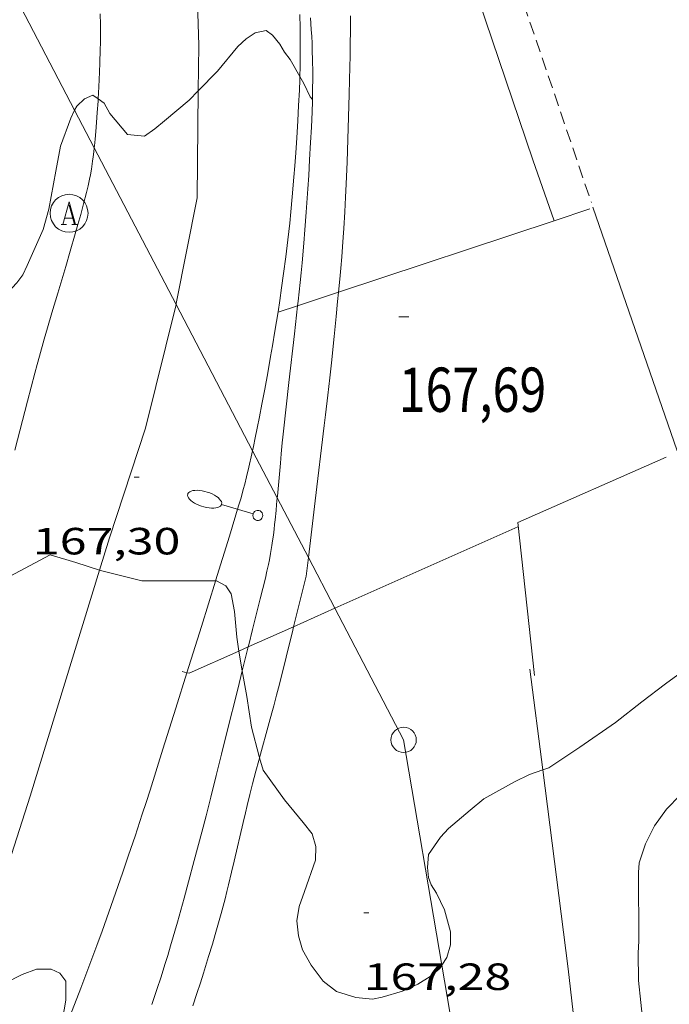
# Model space of a CAD drawing. Units: inches. Extents: x 452000 to 453004, y 4600496 to 4601009.
# Drawn here: x 452132 to 452157, y 4600563 to 4600602 of the extents above; entities that cross this region are included whole.
import ezdxf
from ezdxf.enums import TextEntityAlignment as Align

# ---------------------------------------------------------------- set-up
doc = ezdxf.new("R2010")
doc.units = ezdxf.units.IN
doc.header["$MEASUREMENT"] = 0
doc.linetypes.add('TRAZOS', pattern=[0.75, 0.5, -0.25])
for name, color, linetype, lineweight in [('CORBA DE NIVELL', 7, 'Continuous', 0), ('COTA ALTIMETRICA', 7, 'Continuous', 0), ('EIX DE CARRETERA', 7, 'Continuous', 0), ('FANAL', 7, 'Continuous', 0), ('FILAT', 7, 'Continuous', 0), ('JARDI', 7, 'Continuous', 0), ('LIMIT DE PAVIMENT', 7, 'Continuous', 0), ('LINIA ELECTRICA', 7, 'Continuous', 0), ('MUR', 7, 'Continuous', 0), ('PAL', 7, 'Continuous', 0), ('PORTA ACCES DE VEHICLES', 7, 'Continuous', 0), ('REGISTRE AIGUA', 7, 'Continuous', 0), ('VORAL', 7, 'Continuous', 0), ('VORERA', 7, 'Continuous', 0)]:
    doc.layers.add(name, color=color, linetype=linetype, lineweight=lineweight)
doc.styles.add('Style-Arial', font='ARIAL.TTF')
doc.linetypes.add('filat', pattern='A,0.25,[7,dgnlstyle-mataro.shx,S=0.008,R=0,X=0,Y=0],10.25', length=10.5)
doc.linetypes.add('linelec', pattern='A,6.625,[5,dgnlstyle-mataro.shx,S=0.0088,R=0,X=0.1,Y=0],0.125,-1.25,[6,dgnlstyle-mataro.shx,S=0.014,R=0,X=0,Y=0],-1.25,0.125,[5,dgnlstyle-mataro.shx,S=0.0088,R=0,X=0.9,Y=1.1],6.625', length=16)

# ---------------------------------------------------------------- blocks, each defined once
blk = doc.blocks.new('RAIGUC')
at = {"color": 0, "linetype": 'ByBlock', "lineweight": -2, "flags": 128}
for points in [[(0.002, 0.6), (-0.33, -0.6)], [(0.002, 0.6), (0.332, -0.6)], [(0.002, 0.43), (0.284, -0.6)], [(-0.236, -0.26), (0.19, -0.26)], [(-0.424, -0.6), (-0.14, -0.6)], [(0.142, -0.6), (0.426, -0.6)]]:
    blk.add_lwpolyline(points, dxfattribs=at)
at = {"color": 0, "linetype": 'ByBlock', "lineweight": -2}
blk.add_circle((0.0002215649485588074, -0.001705031752586365), 1, dxfattribs=at)
blk = doc.blocks.new('COTA')
at = {"color": 0, "linetype": 'ByBlock', "lineweight": -2}
blk.add_line((0, 0), (0.2, 0), dxfattribs=at)
blk = doc.blocks.new('FANALB')
at = {"color": 0, "linetype": 'ByBlock', "lineweight": -2, "flags": 128}
for points in [[(0.197, 0.005), (0.189, 0.061), (0.165, 0.111), (0.129, 0.155), (0.083, 0.185), (0.029, 0.201), (-0.027, 0.201), (-0.081, 0.185), (-0.129, 0.155), (-0.167, 0.113), (-0.191, 0.063), (-0.199, 0.007), (-0.191, -0.049), (-0.169, -0.099), (-0.133, -0.143), (-0.08700000000000001, -0.173), (-0.033, -0.191), (0.023, -0.191), (0.077, -0.177), (0.125, -0.147), (0.163, -0.105), (0.187, -0.055), (0.197, 0.001), (0.197, 0.005)], [(1.497, 0.005), (0.197, 0.005)], [(2.897, 0.005), (2.889, 0.051), (2.865, 0.095), (2.827, 0.137), (2.773, 0.175), (2.707, 0.211), (2.629, 0.241), (2.541, 0.267), (2.445, 0.285), (2.343, 0.299), (2.237, 0.305), (2.133, 0.303), (2.027, 0.297), (1.927, 0.283), (1.833, 0.261), (1.747, 0.235), (1.671, 0.203), (1.607, 0.167), (1.557, 0.127), (1.523, 0.085), (1.501, 0.041), (1.497, -0.005), (1.509, -0.051), (1.537, -0.095), (1.579, -0.135), (1.635, -0.175), (1.705, -0.209), (1.785, -0.237), (1.875, -0.261), (1.973, -0.279), (2.075, -0.291), (2.179, -0.295), (2.285, -0.293), (2.389, -0.283), (2.489, -0.267), (2.581, -0.247), (2.665, -0.219), (2.737, -0.185), (2.799, -0.149), (2.845, -0.107), (2.877, -0.065), (2.895, -0.019), (2.897, 0.005)]]:
    blk.add_lwpolyline(points, dxfattribs=at)
blk = doc.blocks.new('PAL')
at = {"color": 0, "linetype": 'ByBlock', "lineweight": -2}
blk.add_circle((0, 0), 0.5000000000992941, dxfattribs=at)

msp = doc.modelspace()

# ---------------------------------------------------------------- linework, layer by layer
at = {"layer": 'CORBA DE NIVELL', "color": 30, "linetype": 'Continuous', "lineweight": 0}
for points, elevation in [([(452138.7949119274, 4600599.188138555), (452139.5569164274, 4600599.970615168), (452140.3579250596, 4600600.9446106), (452140.6909278596, 4600601.24560854), (452141.0469301947, 4600601.480606204), (452141.4809315732, 4600601.573603055), (452141.7369305967, 4600601.392600832), (452142.0179283008, 4600601.032598141), (452142.2009261793, 4600600.715596261), (452142.424924311, 4600600.42359411), (452142.8115824319, 4600599.760336862)], 168.0002604672), ([(452142.8115824319, 4600599.760336862), (452142.9729180283, 4600599.483588494), (452143.2169144156, 4600598.957585827), (452143.3114313829, 4600598.840952507)], 168.0002604672), ([(452133.9077056583, 4600598.424701457), (452133.9908973121, 4600598.588655258), (452134.2938999519, 4600598.874653402), (452134.6309015896, 4600599.021651072), (452134.8374490628, 4600598.873848367)], 168.0002604672), ([(452134.8374490628, 4600598.873848367), (452135.0738998713, 4600598.70464722), (452135.3048971033, 4600598.292644829), (452135.9928918496, 4600597.459638316), (452136.6688924499, 4600597.400633096), (452137.0798952268, 4600597.682630415), (452137.4658982836, 4600598.006627988), (452138.4409060019, 4600598.824621859), (452138.7949119274, 4600599.188138555)], 168.0002604672), ([(452130.6831413691, 4600590.812672847), (452130.8568339153, 4600590.873667076), (452131.2428369721, 4600591.197664649), (452131.6248406297, 4600591.601662378), (452131.8568434175, 4600591.921661113), (452132.0248464094, 4600592.281660398), (452132.6668582245, 4600593.707657737), (452132.8848647085, 4600594.517657339), (452133.1588765449, 4600596.021657592), (452133.3468842949, 4600597.004657688), (452133.750893351, 4600598.115656346), (452133.9077056583, 4600598.424701457)], 168.0002604672), ([(452134.8953047263, 4600580.245081235), (452133.958760444, 4600580.556627545), (452132.9397610948, 4600580.850635732), (452130.7187487436, 4600579.676650763), (452130.2717451978, 4600579.300653572), (452130.0141657844, 4600579.157501418)], 167.0002589168), ([(452139.4810274878, 4600579.826625827), (452136.5637589665, 4600579.829606651), (452135.9807591781, 4600579.976611303), (452134.9297594985, 4600580.233619676), (452134.8953047263, 4600580.245081235)], 167.0002589168), ([(452140.405173975, 4600577.052557169), (452140.3157478557, 4600577.598574724), (452140.2277554054, 4600578.611576963), (452140.1017605062, 4600579.309579002), (452139.8917626466, 4600579.634581098), (452139.5217635297, 4600579.826584203), (452139.4810274878, 4600579.826625827)], 167.0002589168), ([(452140.5336729148, 4600576.267968981), (452140.405173975, 4600577.052557169)], 167.0002589168), ([(452158.7367705651, 4600576.827433758), (452157.2697602176, 4600575.76344324), (452156.3437533644, 4600575.049449159), (452155.2957455406, 4600574.232455844), (452153.8867358899, 4600573.248465009), (452152.6567278219, 4600572.436473084), (452152.4242845298, 4600572.358488197)], 167.0002589168), ([(452141.2185798186, 4600572.827733994), (452141.2027134405, 4600572.881560681), (452140.8957217888, 4600574.044564813), (452140.7237307258, 4600575.257567999), (452140.5337380946, 4600576.267571006), (452140.5336729148, 4600576.267968981)], 167.0002589168), ([(452148.4313483106, 4600564.637504322), (452148.3456609615, 4600564.505493497), (452147.9656579595, 4600564.187495886), (452147.4856549467, 4600563.888499067), (452146.870651899, 4600563.612503304), (452146.0716488241, 4600563.370508992), (452145.6906477099, 4600563.301511777), (452145.0256471189, 4600563.359516912), (452144.2696477831, 4600563.601523023), (452143.7376500692, 4600564.011527696), (452143.2636540917, 4600564.638532263), (452142.9246581413, 4600565.241535771), (452142.7636620877, 4600565.794537849), (452142.6956664665, 4600566.385539281), (452142.7916709478, 4600566.956539438), (452142.9966758257, 4600567.557538815), (452143.43968583, 4600568.785537357), (452143.4526899779, 4600569.329538102), (452143.3036935482, 4600569.83054001), (452142.9456964151, 4600570.281543424), (452142.2007020054, 4600571.170550455), (452141.3607096185, 4600572.345558651), (452141.2185798186, 4600572.827733994)], 167.0002589168), ([(452152.4242845298, 4600572.358488197), (452151.8907246843, 4600572.179478497), (452151.3027215344, 4600571.884482501), (452150.0917145581, 4600571.212490648), (452149.5467103291, 4600570.766494092), (452148.6937034981, 4600570.040499438), (452148.3807004634, 4600569.704501292), (452147.905694484, 4600569.013503824), (452147.8606904763, 4600568.494503361), (452147.9056875869, 4600568.104502415), (452148.0116855736, 4600567.817501166), (452148.2146833845, 4600567.487499114), (452148.537678885, 4600566.828495641), (452148.7686726268, 4600565.956492537), (452148.7686687496, 4600565.445491745), (452148.6286647084, 4600564.941492026), (452148.4313483106, 4600564.637504322)], 167.0002589168), ([(452133.2789415386, 4600561.463186012), (452133.2696148103, 4600561.503603234), (452133.3436188857, 4600562.025603481), (452133.5586285138, 4600563.250603749), (452133.5616342395, 4600564.004604895), (452133.3166362648, 4600564.321607245), (452132.9736369546, 4600564.482610097), (452132.3946360949, 4600564.487614498), (452131.829633527, 4600564.26461844), (452130.4526261871, 4600563.578627825), (452129.4946551117, 4600563.080237491)], 166.0002573664)]:
    msp.add_lwpolyline(points, dxfattribs=dict(at, elevation=elevation))
at = {"layer": 'CORBA DE NIVELL', "color": 30, "linetype": 'Continuous', "lineweight": 0, "flags": 128}
for points, elevation in [([(452143.3114313829, 4600598.840952507), (452143.3114313932, 4600598.840952494)], 168.0002604672), ([(452157.5406127641, 4600556.274410969), (452157.3666181244, 4600557.01641344), (452156.971630995, 4600558.793419192), (452156.7486404068, 4600560.079422878), (452156.464650278, 4600561.43842714), (452156.3976566387, 4600562.290428968), (452156.2096695724, 4600564.033433096), (452156.1976778773, 4600565.130434888), (452156.2146813408, 4600565.583435461), (452156.2137019318, 4600568.297439677), (452156.2307049249, 4600568.688440154), (452156.4827109607, 4600569.432439396), (452156.8397168785, 4600570.139437784), (452157.312722688, 4600570.808435232), (452157.8547276862, 4600571.356431969)], 167.0002589168)]:
    msp.add_lwpolyline(points, dxfattribs=dict(at, elevation=elevation))
at = {"layer": 'EIX DE CARRETERA', "color": 1, "linetype": 'Continuous', "lineweight": 0}
for points in [[(452110.7556002609, 4600695.981982556, 168.0182604951072), (452110.3165269675, 4600686.411971052, 168.2662608796064), (452111.0844938321, 4600681.887958211, 168.3382609912352), (452113.414445872, 4600675.090929992, 168.4982612392992), (452115.5354140149, 4600670.458906718, 168.5462613137184), (452119.4583525223, 4600661.552863144, 168.7222615865888), (452124.8602684281, 4600649.365803263, 168.7142615741856), (452127.8202175372, 4600642.053769468, 168.6982615493792), (452130.6401699724, 4600635.208737457, 168.6422614625568), (452132.6321286964, 4600629.361713279, 168.6262614377504), (452134.4790858678, 4600623.339689929, 168.5462613137184), (452136.0900414138, 4600617.151668111, 168.4262611276705), (452137.798987908, 4600609.75064367, 168.3142609540257), (452138.6959518162, 4600604.810629204, 168.1702607307681), (452138.8149229708, 4600600.98462237, 168.0582605571232), (452138.7949119274, 4600599.188138555, 168.0105055421931)], [(452138.7949119274, 4600599.188138555, 168.0105055421931), (452138.7478771975, 4600594.965613548, 167.8982603090592), (452137.9288442422, 4600590.789613287, 167.6742599617696), (452137.9195640846, 4600590.752144254, 167.6728615205899)], [(452137.9195640846, 4600590.752144254, 167.6728615205899), (452136.7078049426, 4600585.859614909, 167.490259676496), (452135.2897698674, 4600581.526618948, 167.090259056336), (452134.8953047263, 4600580.245081235, 167.0199550990714)], [(452134.8953047263, 4600580.245081235, 167.0199550990714), (452132.1476875425, 4600571.318626963, 166.530258188112), (452129.4946551117, 4600563.080237491, 166.1170845157971)]]:
    msp.add_polyline3d(points, dxfattribs=at)
at = {"layer": 'FILAT', "color": 7, "linetype": 'filat', "lineweight": 0, "extrusion": (-0.05327475836395091, -0.01618469657866209, 0.998448724631325), "elevation": -98379.94535616024, "flags": 128}
msp.add_lwpolyline([(-4270501.799027138, 1767190.358860019), (-4270501.028235926, 1767183.983009736), (-4270495.049451094, 1767182.851521458)], dxfattribs=at)
at = {"layer": 'FILAT', "color": 7, "linetype": 'filat', "lineweight": 0}
for points in [[(452152.4242845298, 4600572.358488197, 167.3794054392801), (452151.9147562706, 4600576.337484762, 167.6432599137072)], [(452156.1142192237, 4600542.479743225, 165.9961544288795), (452155.5095460393, 4600547.895413389, 166.210257691984), (452154.3876065708, 4600556.102434626, 166.6022582997408), (452153.4306687996, 4600564.499454905, 166.8582586966432), (452152.4242845298, 4600572.358488197, 167.3794054392801)]]:
    msp.add_polyline3d(points, dxfattribs=at)
at = {"layer": 'JARDI', "color": 3, "linetype": 'TRAZOS', "lineweight": 0, "elevation": 167.9955404671855}
msp.add_lwpolyline([(452147.4661464747, 4600609.929767075), (452149.014010434, 4600610.427559625), (452154.3448999317, 4600594.774494908)], dxfattribs=at)
at = {"layer": 'LIMIT DE PAVIMENT', "color": 1, "linetype": 'Continuous', "lineweight": 20, "flags": 128}
for points, elevation in [([(452144.3416816706, 4600591.229043934), (452152.8708921666, 4600594.052504977)], 167.6374570994593), ([(452138.3471262764, 4600576.195120741), (452138.1617342049, 4600576.239588961)], 166.7186538428343)]:
    msp.add_lwpolyline(points, dxfattribs=dict(at, elevation=elevation))
at = {"layer": 'LIMIT DE PAVIMENT', "color": 1, "linetype": 'Continuous', "lineweight": 20}
for points, elevation in [([(452142.7244668909, 4600590.693690406), (452144.3416816706, 4600591.229043934)], 167.5854467447525), ([(452141.9568478322, 4600590.439582185), (452142.7244668909, 4600590.693690406)], 167.5607597705675), ([(452151.4357982078, 4600581.962497115), (452144.1997011538, 4600578.741573147)], 167.5927598203998), ([(452144.1997011538, 4600578.741573147), (452142.5676839928, 4600578.015131371)], 167.1052723476409), ([(452142.5676839928, 4600578.015131371), (452140.7695386768, 4600577.214742805)], 166.9953252428187), ([(452140.7695386768, 4600577.214742805), (452140.405173975, 4600577.052557169)], 166.8741862767165), ([(452140.405173975, 4600577.052557169), (452138.4327341319, 4600576.174586805), (452138.3471262764, 4600576.195120741)], 166.8496394490058)]:
    msp.add_lwpolyline(points, dxfattribs=dict(at, elevation=elevation))
at = {"layer": 'LINIA ELECTRICA', "color": 1, "linetype": 'linelec', "lineweight": 0}
for points in [[(452128.6765622137, 4600608.429104167, 168.6940777309305), (452133.9077056583, 4600598.424701457, 168.4819268934631)], [(452133.9077056583, 4600598.424701457, 168.4819268934631), (452134.6850730456, 4600596.938009975, 168.4504004893427)], [(452134.6850730456, 4600596.938009975, 168.4504004893427), (452137.9195640846, 4600590.752144254, 168.3192245829713)], [(452137.9195640846, 4600590.752144254, 168.3192245829713), (452140.9458192117, 4600584.96452338, 168.1964937562595)], [(452140.9458192117, 4600584.96452338, 168.1964937562595), (452141.9198622329, 4600583.101695731, 168.1569911035668)], [(452141.9198622329, 4600583.101695731, 168.1569911035668), (452143.1517586278, 4600580.74573135, 168.1070311178369)], [(452143.1517586278, 4600580.74573135, 168.1070311178369), (452144.1997011538, 4600578.741573147, 168.0645314450848)], [(452144.1997011538, 4600578.741573147, 168.0645314450848), (452146.9187273101, 4600573.541518333, 167.9542603958816), (452148.4313483106, 4600564.637504322, 167.1525831780498)], [(452148.4313483106, 4600564.637504322, 167.1525831780498), (452149.9807223341, 4600555.517144357, 166.3314271474237)]]:
    msp.add_polyline3d(points, dxfattribs=at)
at = {"layer": 'MUR', "color": 1, "linetype": 'Continuous', "lineweight": 20}
for points in [[(452152.8708921666, 4600594.052504977, 167.9117603458652), (452152.0269091586, 4600596.464515115, 168.3107609333399), (452147.4661464747, 4600609.929767075, 168.38513572164)], [(452154.2798979849, 4600594.531495025, 167.9517604072649), (452152.8708921666, 4600594.052504977, 167.9117603452489)]]:
    msp.add_polyline3d(points, dxfattribs=at)
at = {"layer": 'PORTA ACCES DE VEHICLES', "color": 7, "linetype": 'Continuous', "lineweight": 20, "extrusion": (-0.0001930017613915236, 0.0005565782064820478, 0.9999998264854951), "elevation": 2641.281819953085, "flags": 128}
msp.add_lwpolyline([(452154.4208934266, 4600593.828998749), (452157.757826681, 4600584.20595702)], dxfattribs=at)
at = {"layer": 'VORAL', "color": 1, "linetype": 'Continuous', "lineweight": 0}
for points in [[(452134.9179264437, 4600602.238653882, 168.0722605788288), (452134.9269231799, 4600601.806653145, 168.0632605648753), (452134.929920324, 4600601.429652537, 168.055260552472), (452134.9279178095, 4600601.098652039, 168.0482605416192), (452134.9229156013, 4600600.808651628, 168.0422605323168), (452134.9089117327, 4600600.301650948, 168.0322605168128), (452134.8949088354, 4600599.922650467, 168.0242605044096), (452134.8669044671, 4600599.352649795, 168.0132604873552), (452134.8374490628, 4600598.873848367, 168.00400421639)], [(452142.8159384002, 4600602.200593898, 168.0882606036352), (452142.827934443, 4600601.676592994, 168.0712605772784), (452142.8319309665, 4600601.217592251, 168.055260552472), (452142.8319279239, 4600600.81659163, 168.0422605323168), (452142.8279252469, 4600600.464591115, 168.0292605121616), (452142.8219229082, 4600600.157590684, 168.0192604966576), (452142.8115824319, 4600599.760336862, 168.0044926936404)], [(452142.8115824319, 4600599.760336862, 168.0044926936404), (452142.8079188044, 4600599.619589956, 167.9992604656496), (452142.7939157173, 4600599.215589437, 167.9842604423936), (452142.766911085, 4600598.610588703, 167.9622604082848), (452142.7339064509, 4600598.006588018, 167.9382603710753), (452142.692901281, 4600597.333587285, 167.910260327664), (452142.6528967575, 4600596.745586677, 167.8842602873537), (452142.6158927925, 4600596.23058616, 167.8602602501441), (452142.5808893315, 4600595.78158573, 167.8392602175856), (452142.5128832547, 4600594.994585025, 167.8012601586705), (452142.4568786913, 4600594.404584535, 167.7722601137089), (452142.4118752678, 4600593.962584192, 167.7512600811504), (452142.3378701225, 4600593.299583725, 167.720260033088), (452142.257864968, 4600592.636583304, 167.690259986576), (452142.1718598345, 4600591.977582934, 167.6642599462657), (452142.0918553476, 4600591.40258265, 167.6432599137072), (452142.0188514179, 4600590.899582425, 167.6272598889008), (452141.9518479831, 4600590.460582253, 167.6142598687456), (452141.8298419667, 4600589.692581987, 167.5912598330864), (452141.733837455, 4600589.117581824, 167.5722598036288), (452141.6598340701, 4600588.686581718, 167.5562597788224), (452141.5448289902, 4600588.040581588, 167.530259738512), (452141.4248239025, 4600587.394581498, 167.4982596888993), (452141.3148193237, 4600586.813581431, 167.4642596361856), (452141.2178153188, 4600586.30558138, 167.4312595850224), (452141.130811815, 4600585.861581352, 167.40025953696), (452141.0528087502, 4600585.473581342, 167.3712594919984), (452140.9828060771, 4600585.135581348, 167.3462594532384), (452140.9458192117, 4600584.96452338, 167.333545664433)], [(452134.8374490628, 4600598.873848367, 168.00400421639), (452134.8319000955, 4600598.783649179, 168.0022604703008), (452134.8018966042, 4600598.329648702, 167.9942604578976), (452134.7738935485, 4600597.932648299, 167.9872604470448), (452134.7478908754, 4600597.585647958, 167.9822604392928), (452134.7208885269, 4600597.281647692, 167.9782604330912), (452134.6938864743, 4600597.016647486, 167.9742604268897), (452134.6850730456, 4600596.938009975, 167.9729046065814)], [(452134.6850730456, 4600596.938009975, 167.9729046065814), (452134.6678846737, 4600596.784647324, 167.970260420688), (452134.6428830947, 4600596.581647199, 167.9672604160369), (452134.6188817221, 4600596.405647108, 167.9642604113856), (452134.5708793031, 4600596.096646993, 167.9592604036336), (452134.5308774884, 4600595.86564694, 167.9542603958816), (452134.496876123, 4600595.692646929, 167.9512603912304), (452134.4418740801, 4600595.434646946, 167.9452603819281), (452134.3798720341, 4600595.177647019, 167.9382603710753), (452134.2618684215, 4600594.725647212, 167.9242603493696), (452134.1478650428, 4600594.303647424, 167.9092603261136), (452134.0388618843, 4600593.90964764, 167.8932603013072), (452133.9338589218, 4600593.540647864, 167.8772602765008), (452133.7328533748, 4600592.850648319, 167.8432602237872), (452133.5548485387, 4600592.249648738, 167.810260172624), (452133.2388400742, 4600591.198649507, 167.7482600764992), (452133.0018337354, 4600590.411650086, 167.6982599989792), (452132.8278289739, 4600589.819650487, 167.660259940064), (452132.698825405, 4600589.375650777, 167.6312598951024), (452132.510820045, 4600588.707651169, 167.5882598284352), (452132.4188173681, 4600588.373651348, 167.5672597958768), (452132.3298146808, 4600588.037651503, 167.5462597633185), (452132.039805809, 4600586.927651983, 167.4762596547904), (452131.5367902941, 4600584.985652789, 167.3472594547888)], [(452140.9458192117, 4600584.96452338, 167.333545664433), (452140.9188037319, 4600584.839581376, 167.3242594191297), (452140.8007996338, 4600584.323581471, 167.285259358664), (452140.7077965608, 4600583.937581578, 167.2572593152528), (452140.6337942609, 4600583.649581693, 167.2362592826944), (452140.5767925336, 4600583.433581791, 167.2212592594384), (452140.4867899509, 4600583.111581975, 167.1992592253297), (452140.3917873605, 4600582.789582196, 167.1782591927712), (452140.0277777442, 4600581.596583108, 167.1042590780417), (452139.4810274878, 4600579.826625827, 166.9943174335198)], [(452139.4810274878, 4600579.826625827, 166.9943174335198), (452139.4757633295, 4600579.809584526, 166.9932589059472), (452138.9187489145, 4600578.023585984, 166.8822587338528)], [(452138.9187489145, 4600578.023585984, 166.8822587338528), (452138.3471262764, 4600576.195120741, 166.7686154483147)], [(452138.3471262764, 4600576.195120741, 166.7686154483147), (452137.907722809, 4600574.78958864, 166.6812584222224), (452137.3987097584, 4600573.173589997, 166.5812582671824), (452136.8876967047, 4600571.557591368, 166.4822581136928), (452136.729692719, 4600571.064591804, 166.4532580687312), (452136.5796889735, 4600570.601592223, 166.4282580299712), (452136.2946819685, 4600569.736593044, 166.3842579617537), (452136.04167584, 4600568.980593793, 166.3492579074897), (452135.8156704818, 4600568.320594484, 166.3212578640784), (452135.6156657938, 4600567.743595106, 166.2972578268688), (452135.2606575951, 4600566.735596238, 166.2562577633024), (452134.9896514539, 4600565.981597124, 166.2262577167904), (452134.7836468476, 4600565.416597812, 166.2022576795808), (452134.4706399509, 4600564.571598877, 166.1642576206657), (452134.152633054, 4600563.727599981, 166.1222575555489), (452133.7236238984, 4600562.608601502, 166.0632574640753), (452133.3446158902, 4600561.630602861, 166.0122573850048), (452133.2789415386, 4600561.463186012, 166.0033376082855)]]:
    msp.add_polyline3d(points, dxfattribs=at)
at = {"layer": 'VORERA', "color": 1, "linetype": 'Continuous', "lineweight": 0}
for points in [[(452143.2359381106, 4600602.076590518, 168.1142606439456), (452143.267934632, 4600601.611589555, 168.0982606191393), (452143.284932549, 4600601.333588995, 168.0892606051856), (452143.2969305873, 4600601.072588499, 168.0802605912321), (452143.3069287438, 4600600.827588043, 168.0722605788288), (452143.3189252798, 4600600.368587241, 168.0572605555729), (452143.3239222297, 4600599.965586578, 168.0442605354176), (452143.3239195589, 4600599.613586032, 168.0332605183633), (452143.3209172173, 4600599.305585576, 168.0232605028592), (452143.3114313829, 4600598.840952507, 168.0086060252858)], [(452144.3416816706, 4600591.229043934, 167.7973015804154), (452144.3898614825, 4600591.74156574, 167.8222601912288), (452144.4298648981, 4600592.183566121, 167.8412602206864), (452144.4688683123, 4600592.625566511, 167.8582602470432), (452144.5018713985, 4600593.025566882, 167.8722602687489), (452144.5308742964, 4600593.401567243, 167.885260288904), (452144.5548770044, 4600593.753567608, 167.8982603090592), (452144.5938820802, 4600594.414568336, 167.9212603447184), (452144.6238865123, 4600594.992569004, 167.9412603757264), (452144.6458903857, 4600595.498569623, 167.9592604036336), (452144.6798971686, 4600596.385570738, 167.990260451696), (452144.7639174741, 4600599.044574223, 168.0822605943328), (452144.7819218952, 4600599.623574985, 168.1022606253408), (452144.7949257546, 4600600.129575671, 168.120260653248), (452144.8039291375, 4600600.57357629, 168.1352606765041), (452144.8089320892, 4600600.961576855, 168.1492606982096), (452144.8139372488, 4600601.640577869, 168.1722607338688), (452144.8139411109, 4600602.149578659, 168.190260761776)], [(452143.3114313932, 4600598.840952494, 168.0086060248837), (452143.3099131106, 4600598.766584825, 168.0062604765024), (452143.296910025, 4600598.362584298, 167.9932604563472), (452143.2719053882, 4600597.756583548, 167.9732604253393), (452143.2409007421, 4600597.150582843, 167.9542603958816), (452143.2018954235, 4600596.457582065, 167.9322603617729), (452143.1658907621, 4600595.850581397, 167.9142603338657), (452143.1318866803, 4600595.319580832, 167.8982603090592), (452143.0678795399, 4600594.391579879, 167.870260265648), (452143.0148741768, 4600593.695579202, 167.8492602330896), (452142.9718701494, 4600593.17357872, 167.8332602082832), (452142.9018641074, 4600592.391578038, 167.810260172624), (452142.8638610893, 4600592.001577722, 167.7982601540192), (452142.8238580606, 4600591.610577418, 167.7862601354144), (452142.7448523688, 4600590.87657688, 167.7632600997552), (452142.7244668909, 4600590.693690406, 167.7569880719611)], [(452143.3114313829, 4600598.840952507, 168.0086060252858), (452143.3114313932, 4600598.840952494, 168.0086060248837)], [(452143.1517586278, 4600580.74573135, 167.3839470737), (452143.4207935816, 4600582.990559525, 167.4502596144801), (452143.7788167323, 4600585.968561426, 167.5382597509152), (452143.8278199647, 4600586.384561699, 167.5522597726209), (452143.9188260165, 4600587.163562215, 167.5832598206832), (452143.9958313106, 4600587.845562689, 167.615259870296), (452144.0608359411, 4600588.442563122, 167.6462599183585), (452144.1708440331, 4600589.486563905, 167.7042600082816), (452144.2498501042, 4600590.270564523, 167.7482600764992), (452144.306854654, 4600590.858565, 167.7792601245616), (452144.3416816706, 4600591.229043934, 167.7973015804154)], [(452142.7244668909, 4600590.693690406, 167.7569880719611), (452142.6018424124, 4600589.593575977, 167.7192600315376), (452142.3828274744, 4600587.669574655, 167.6482599214592), (452142.2738200063, 4600586.70757399, 167.6102598625441), (452142.1688125443, 4600585.745573296, 167.570259800528), (452142.1438106693, 4600585.50357311, 167.5582597819233)], [(452142.1438106693, 4600585.50357311, 167.5582597819233), (452142.1208089112, 4600585.276572932, 167.5442597602176), (452142.0798056154, 4600584.850572583, 167.5112597090544), (452142.044802731, 4600584.477572271, 167.4762596547904), (452141.9267926615, 4600583.174571145, 167.3422594470369), (452141.9198622329, 4600583.101695731, 167.3353295713972)], [(452141.9198622329, 4600583.101695731, 167.3353295713972), (452141.8957901399, 4600582.848570876, 167.3112593989744), (452141.8727882529, 4600582.604570672, 167.2902593664161), (452141.8347854093, 4600582.237570391, 167.2632593245552), (452141.8157839914, 4600582.054570252, 167.2512593059504), (452141.7957825718, 4600581.871570121, 167.2422592919968), (452141.7667806754, 4600581.627569961, 167.2322592764928), (452141.7377790068, 4600581.413569849, 167.22525926564), (452141.7097775521, 4600581.227569774, 167.2192592563376), (452141.6557749949, 4600580.901569678, 167.210259242384), (452141.6107730737, 4600580.657569641, 167.2032592315312), (452141.5737716354, 4600580.475569639, 167.1982592237792), (452141.5147694725, 4600580.202569664, 167.1892592098257), (452141.4497673155, 4600579.931569736, 167.1782591927712), (452141.2477608489, 4600579.120570012, 167.1382591307552), (452140.9427511647, 4600577.906570445, 167.0742590315297), (452140.7907463234, 4600577.299570655, 167.0442589850176), (452140.7695386768, 4600577.214742805, 167.04063147136)], [(452143.0637704248, 4600580.011557614, 167.3622594780448), (452143.1517586278, 4600580.74573135, 167.3839470737)], [(452142.5676839928, 4600578.015131371, 167.2426792061859), (452143.0637704248, 4600580.011557614, 167.3622594780448)], [(452141.2185798186, 4600572.827733994, 167.0135248088567), (452141.60672431, 4600574.231559708, 167.0462589881184), (452141.7087273211, 4600574.607559517, 167.0572590051729), (452141.7847295785, 4600574.889559378, 167.0662590191264), (452141.8957329678, 4600575.313559193, 167.0842590470336), (452142.0027363508, 4600575.737559038, 167.1062590811424), (452142.532753387, 4600577.874558331, 167.2342592795936), (452142.5676839928, 4600578.015131371, 167.2426792061859)], [(452140.7695386768, 4600577.214742805, 167.04063147136), (452140.6387414745, 4600576.691570867, 167.0182589447072), (452140.5336729148, 4600576.267968981, 167.002666207889)], [(452140.5336729148, 4600576.267968981, 167.002666207889), (452140.3557323784, 4600575.550571245, 166.9762588795904), (452139.9317187388, 4600573.83957181, 166.9202587927681), (452139.7197119152, 4600572.983572092, 166.8902587462561), (452139.5067050976, 4600572.128572382, 166.8582586966432), (452139.2946983574, 4600571.283572679, 166.8232586423792), (452139.1056924649, 4600570.54557297, 166.7912585927664), (452138.9386873043, 4600569.899573237, 166.7632585493552), (452138.639678282, 4600568.771573756, 166.7142584733856), (452138.4106715156, 4600567.926574183, 166.6762584144705), (452138.2366664429, 4600567.293574521, 166.6492583726096), (452137.969658836, 4600566.345575077, 166.6092583105936), (452137.6976512289, 4600565.398575674, 166.570258250128), (452137.5876482357, 4600565.02657593, 166.555258226872), (452137.4886456239, 4600564.702576181, 166.5432582082672), (452137.3096410518, 4600564.136576661, 166.5212581741585), (452137.1706376268, 4600563.713577062, 166.505258149352), (452136.9556324905, 4600563.080577711, 166.4812581121424)], [(452138.5836346427, 4600563.031565282, 166.5572582299729), (452138.7446385951, 4600563.519564818, 166.5682582470273), (452138.8836420581, 4600563.947564426, 166.5762582594305), (452139.0036450894, 4600564.322564095, 166.5822582687329), (452139.2076503907, 4600564.979563567, 166.5912582826864), (452139.355654376, 4600565.474563211, 166.5992582950896), (452139.4646573676, 4600565.84656296, 166.6072583074928), (452139.6236618479, 4600566.40456262, 166.6212583291984), (452139.7006640994, 4600566.685562471, 166.6312583447024), (452139.7766663417, 4600566.965562328, 166.6422583617568), (452139.8556687557, 4600567.267562198, 166.6562583834624), (452139.9276710146, 4600567.550562089, 166.6722584082688), (452139.9936731352, 4600567.816562002, 166.6892584346257), (452140.1146771089, 4600568.315561858, 166.7232584873393), (452140.2166805828, 4600568.752561761, 166.7572585400528), (452140.5686927451, 4600570.283561463, 166.880258730752), (452140.658695783, 4600570.665561373, 166.9092587757137), (452140.72769806, 4600570.951561294, 166.9292588067216), (452140.833701487, 4600571.381561155, 166.9562588485825), (452140.943704905, 4600571.809560984, 166.9782588826912), (452141.0747088337, 4600572.300560751, 166.9982589136992), (452141.1917122777, 4600572.73056053, 167.0112589338544), (452141.2185798186, 4600572.827733994, 167.0135248088567)]]:
    msp.add_polyline3d(points, dxfattribs=at)

# ---------------------------------------------------------------- block references
at = {"layer": 'COTA ALTIMETRICA', "color": 7, "linetype": 'Continuous', "lineweight": 0}
for p, xscale, yscale, zscale, rotation in [((452146.726853823, 4600590.254545703, 167.6922599896768), 2.000003100800003, 2.000003100800001, 2.0000031008, 359.9995652666699), ((452136.2567895235, 4600583.919615322, 167.3042593881216), 1.000001550400009, 1.000001550399986, 1.0000015504, 359.9995652666707), ((452145.3406730104, 4600566.707519712, 167.280259350912), 1.000001550400009, 1.000001550399986, 1.0000015504, 359.9995652666707)]:
    msp.add_blockref('COTA', p, dxfattribs=dict(at, xscale=xscale, yscale=yscale, zscale=zscale, rotation=rotation))
at = {"layer": 'FANAL', "color": 7, "linetype": 'Continuous', "lineweight": 0, "xscale": 0.9999968063411001, "yscale": 0.9999968063411018, "zscale": 1.0000015504, "rotation": 163.0447408457322}
msp.add_blockref('FANALB', (452141.1517857086, 4600582.416575851, 167.1462591431585), dxfattribs=at)
at = {"layer": 'PAL', "color": 7, "linetype": 'Continuous', "lineweight": 20, "xscale": 1.000001550400009, "yscale": 1.000001550399986, "zscale": 1.0000015504, "rotation": 359.9995652666707}
msp.add_blockref('PAL', (452146.9187273101, 4600573.541518333, 167.9542603958816), dxfattribs=at)
at = {"layer": 'REGISTRE AIGUA', "color": 5, "linetype": 'Continuous', "lineweight": 0, "xscale": 0.7500011627999923, "yscale": 0.7500011628000038, "zscale": 0.7500011628000001, "rotation": 359.9995652666702}
msp.add_blockref('RAIGUC', (452133.6868647, 4600594.352650997, 167.9222603462688), dxfattribs=at)

# ---------------------------------------------------------------- texts
at = {"layer": 'COTA ALTIMETRICA', "color": 7, "linetype": 'Continuous', "lineweight": 0, "style": 'Style-Arial'}
for s, height, width, p in [('167,69', 1.749998713193799, 0.8000006857158529, (452146.7268386479, 4600588.254538602, 167.6922599896768)), ('167,30', 1.05000162792, 1.333331428571429, (452132.256768147, 4600581.919642571, 167.3042593881216)), ('167,28', 1.05000162792, 1.333331428571429, (452145.3406578354, 4600564.707516611, 167.280259350912))]:
    msp.add_text(s, height=height, rotation=359.99956526667, dxfattribs=dict(at, width=width)).set_placement(p, align=Align.TOP_LEFT)

doc.saveas('drawing.dxf')
